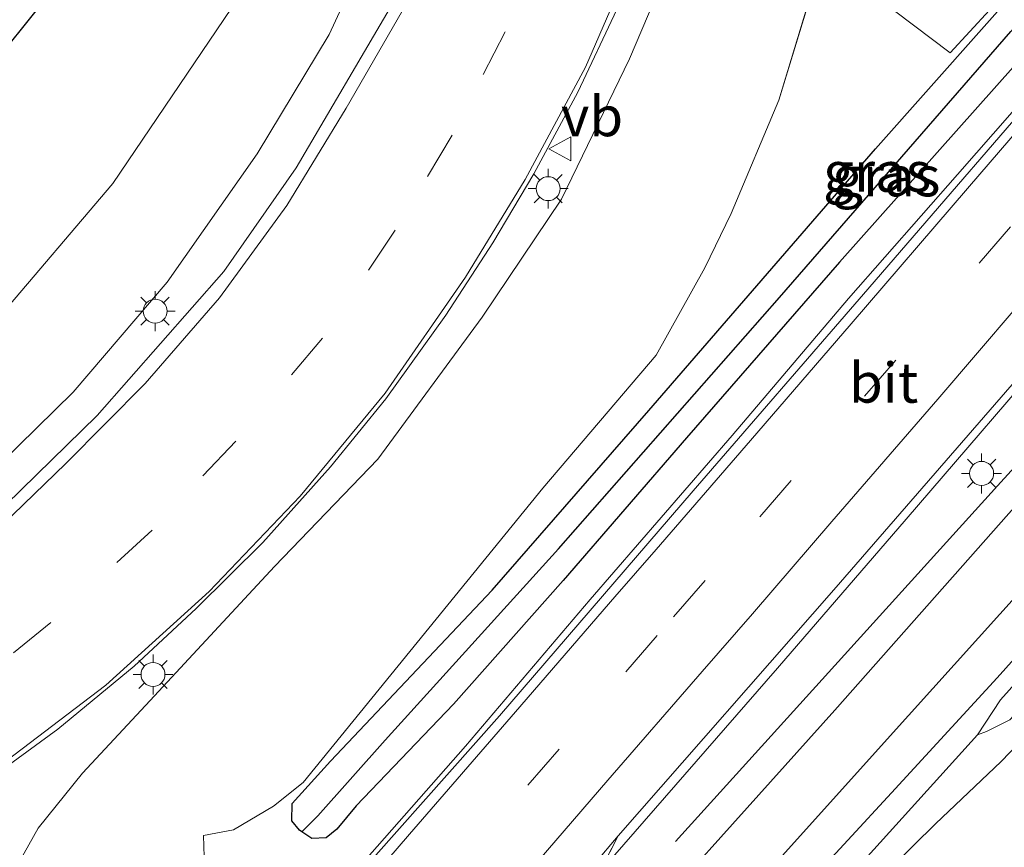
# Model space of a CAD drawing. Units: metres. Extents: x 108339 to 110000, y 486374 to 487500.
# Drawn here: x 108775 to 108837, y 487375 to 487427 of the extents above; entities that cross this region are included whole.
import ezdxf
from ezdxf.enums import TextEntityAlignment as Align

# ---------------------------------------------------------------- set-up
doc = ezdxf.new("R2010")
doc.units = ezdxf.units.M
doc.linetypes.add('VW-3-9_STREEP', pattern=[12, 3, -9])
doc.layers.get('0').update_dxf_attribs({"lineweight": 25})
for name, color, linetype, lineweight in [('B-ME-BV-GELEIDECONSTRUCTIE-GELEIDERAIL-L-B1', 213, 'BV-GELEIDERAIL', 18), ('B-ME-GR-BOMENRIJ-L-B1', 10, 'Continuous', 25), ('B-ME-GR-BOMENSTRUIKEN-GV-B6', 93, 'Continuous', 18), ('B-ME-GW-INSTEEKWATERGANG-L-B1', 10, 'Continuous', 25), ('B-ME-GW-KRUINLIJN-L-B1', 93, 'Continuous', 18), ('B-ME-GW-TEENLIJN-L-B1', 93, 'Continuous', 18), ('B-ME-GW-WATERGANG-GREPPEL-L-B1', 10, 'Continuous', 25), ('B-ME-IE-GRASLAND-GV-B6', 93, 'Continuous', 18), ('B-ME-IE-HULPGEOMETRIE-L-B1', 53, 'Continuous', 18), ('B-ME-IE-MEUBILAIR_WEGMEUBILAIR-LICHTMAST-S-B1', 8, 'Continuous', 18), ('B-ME-OG-WATER-GV-B6', 153, 'Continuous', 18), ('B-ME-VH-VERH_SOORT-BITUMEN-GV-B6', 8, 'IE-TERREINAFSCHEIDING-NATUURLIJK-HOUTWAL', 18), ('B-ME-VW-MARKERING-39STREEP-015-L-B1', 255, 'VW-3-9_STREEP', 18), ('B-ME-VW-MARKERING-STREEP-015-L-B1', 7, 'Continuous', 18), ('B-ME-VW-MEUBILAIR_WEGMEUBILAIR-VERKEERSBORD-S-B1', 8, 'Continuous', 18)]:
    doc.layers.add(name, color=color, linetype=linetype, lineweight=lineweight)
doc.styles.add('NLCS-ISO', font='NLCS-ISO.TTF')
doc.linetypes.add('BV-GELEIDERAIL', pattern='A,10,-3,[108,NLCS.SHX,S=1,R=0,X=0,Y=0],-3', length=16)
doc.linetypes.add('IE-TERREINAFSCHEIDING-NATUURLIJK-HOUTWAL', pattern='A,7,-1.5,[67,NLCS.SHX,S=0.75,R=45,X=0,Y=0],-1.5,7,-1.5,[70,NLCS.SHX,S=0.75,R=0,X=0,Y=0],-1.5', length=20)

# ---------------------------------------------------------------- blocks, each defined once
blk = doc.blocks.new('d25cn_FeatureWriter_4_17_FMEBLOCK2')
at = {"layer": 'B-ME-IE-GRASLAND-GV-B6'}
for points in [[(167.692, 23.068, -4.383), (154.072, 7.283, -4.467), (143.428, -5.027, -4.537), (131.318, -19.1, -4.532), (120.29, -31.545, -4.579), (119.887, -31.269, -4.579), (100.355, -54.409, -4.751)], [(8.95, -93.844, -3.066), (25.97, -93.475, -3.473), (40.937, -90.976, -4.002), (56.197, -85.692, -4.103), (67.877, -79.935, -4.142), (74.855, -76.133, -4.611), (77.787, -72.815, -4.574), (80.839, -69.486, -4.62), (93.222, -54.551, -4.453), (106.539, -37.522, -4.313), (112.869, -29.263, -5.077), (112.786, -26.585, -5.071), (114.669, -26.236, -4.984), (117.178, -24.749, -4.889), (119.035, -23.273, -4.816), (134.023, -4.849, -4.521), (141.117, 3.468, -4.504), (144.158, 8.936, -4.471), (145.796, 12.331, -4.454), (148.788, 19.433, -4.253), (151.314, 27.767, -3.952)], [(153.713, 26.77, -4.113), (159.493, 22.382, -4.914), (168.101, 31.747, -4.588)], [(168.25, 31.527, -4.588), (154.833, 16.377, -4.62), (140.648, 0.008, -4.546), (130.844, -11.247, -4.49), (120.733, -21.951, -4.481), (118.331, -24.591, -4.504), (118.325, -25.67, -4.509), (118.792, -26.259, -4.546), (118.953, -26.37, -4.561), (119.563, -26.788, -4.616), (120.472, -26.743, -4.658), (121.139, -26.195, -4.709), (122.338, -24.729, -4.741), (128.431, -18.383, -4.727), (135.291, -10.631, -4.853), (142.998, -1.696, -4.848), (152.568, 9.299, -4.834), (163.597, 21.672, -4.667)]]:
    blk.add_polyline3d(points, dxfattribs=at)
blk = doc.blocks.new('verkeersbord')
for p, q in [((0, 0.75), (-0.75, -0.625)), ((0.75, -0.625), (0, 0.75)), ((-0.75, -0.625), (0.75, -0.625))]:
    blk.add_line(p, q)
blk = doc.blocks.new('lantaarnpaal')
for p, q in [((0, 0.75), (0, 1.25)), ((-0.884, 0.884), (-0.53, 0.53)), ((0.53, 0.53), (0.884, 0.884)), ((-0.75, 0), (-1.25, 0)), ((0.75, 0), (1.25, 0)), ((-0.53, -0.53), (-0.884, -0.884)), ((0.53, -0.53), (0.884, -0.884)), ((0, -0.75), (0, -1.25))]:
    blk.add_line(p, q)
blk.add_circle((0, 0), 0.75)

msp = doc.modelspace()

# ---------------------------------------------------------------- linework, layer by layer
at = {"layer": 'B-ME-BV-GELEIDECONSTRUCTIE-GELEIDERAIL-L-B1'}
for points in [[(108679.595, 487362.529, 0.996), (108695.489, 487363.949, 0.934), (108707.35, 487365.538, 0.892), (108719.192, 487367.462, 0.863), (108730.76, 487370.125, 0.838), (108741.965, 487374.043, 0.814), (108752.592, 487379.527, 0.776), (108762.347, 487386.39, 0.721), (108771.511, 487394.053, 0.748), (108780.087, 487402.424, 0.797), (108788.009, 487411.428, 0.89), (108792.526, 487417.916, 0.945), (108798.557, 487428.187, 1.042), (108801.806, 487435.513, 1.119), (108805.663, 487446.763, 1.27), (108808.389, 487458.272, 1.459), (108809.823, 487470.163, 1.679), (108810.225, 487482.09, 1.86), (108810.147, 487494.022, 2.098), (108809.926, 487498.13, 2.158), (108809.799907, 487500, 2.192079)], [(108911.000855, 487500, -0.765194), (108909.094, 487495.959, -0.898), (108906.283, 487490.353, -1.116), (108903.778, 487485.658, -1.302), (108901.444, 487481.66, -1.53), (108882.834, 487456.999, -2.494), (108879.813, 487453.417, -2.605), (108874.65, 487447.432, -2.75), (108869.419, 487441.262, -2.871), (108862.995, 487433.892, -3.01), (108840.842, 487407.744, -3.333), (108830.675, 487395.93, -3.506), (108822.638, 487386.617, -3.484), (108811.739, 487374.105, -3.701), (108811.504, 487373.834, -3.702)], [(108772.091, 487378.759, 1.661), (108777.616, 487382.801, 1.661), (108782.395, 487386.735, 1.683), (108786.272, 487390.343, 1.705), (108790.447, 487394.47, 1.739), (108794.67, 487399.21, 1.784), (108798.135, 487403.472, 1.8), (108801.878, 487408.701, 1.784), (108804.825, 487413.222, 1.839), (108807.393, 487417.553, 1.878), (108810.138, 487422.665, 1.878), (108812.573, 487427.822, 1.912)], [(108723.325, 487312.82, -3.997), (108725.899, 487313.428, -3.95), (108729.418, 487314.4, -3.853), (108732.941, 487315.626, -3.825), (108736.498, 487317.111, -3.755), (108739.915, 487318.721, -3.722), (108742.887, 487320.329, -3.652), (108746.603, 487322.429, -3.685), (108750.285, 487324.783, -3.727), (108753.188, 487326.865, -3.713), (108756.446, 487329.584, -3.718), (108760.02, 487332.898, -3.76), (108762.327, 487335.086, -3.801), (108774.015, 487348.079, -4.034), (108776.983, 487351.639, -3.978), (108788.558, 487365.13, -3.936), (108795.133, 487372.658, -3.894), (108803.108, 487381.729, -3.843), (108810.907, 487390.902, -3.843), (108819.791, 487401.165, -3.843), (108827.074, 487409.738, -3.722), (108833.898, 487417.508, -3.699), (108841.781, 487426.491, -3.578)]]:
    msp.add_polyline3d(points, dxfattribs=at)
at = {"layer": 'B-ME-GR-BOMENRIJ-L-B1'}
msp.add_polyline3d([(108876.249, 487442.905, -3.907), (108864.518, 487428.91, -3.961), (108836.401, 487398.026, -3.961), (108816.244, 487375.764, -4.326)], dxfattribs=at)
at = {"layer": 'B-ME-GR-BOMENSTRUIKEN-GV-B6'}
msp.add_polyline3d([(108831.019565, 487500, -0.052309), (108842.241, 487487.123, -1.313), (108864.319, 487460.482, -3.947), (108842.0351, 487434.476, -4.588), (108833.4273, 487425.1109, -4.9136), (108827.647, 487429.499, -4.113), (108828.544, 487437.435, -3.668), (108827.819, 487441.096, -3.345), (108829.78, 487457.47, -2.45), (108829.646, 487477.259, -1.374), (108828.309, 487490.163, -0.631), (108825.750095, 487500, 0.272976), (108831.019565, 487500, -0.052309)], dxfattribs=at)
at = {"layer": 'B-ME-GW-INSTEEKWATERGANG-L-B1'}
for points in [[(108716.225, 487384.199, -3.988), (108726.275, 487387.879, -3.955), (108735.532, 487392.631, -4.029), (108744.136, 487397.664, -3.974), (108753.057, 487404.339, -4.006), (108760.42, 487410.544, -4.053), (108767.665, 487417.78, -4.146), (108773.805, 487424.708, -4.155), (108778.704, 487430.808, -4.085), (108782.522, 487437.984, -3.936), (108786.524, 487445.841, -3.955), (108790.225, 487454.994, -3.964), (108793.182, 487463.405, -3.848), (108794.855, 487471.605, -3.694), (108795.976, 487483.703, -3.639), (108794.863116, 487500, -3.868461)], [(108837.531, 487424.401, -4.667), (108826.502, 487412.028, -4.834), (108816.932, 487401.033, -4.848), (108809.225, 487392.098, -4.853), (108802.365, 487384.346, -4.727), (108796.272, 487378, -4.741), (108795.073, 487376.534, -4.709), (108794.406, 487375.986, -4.658), (108793.497, 487375.941, -4.616), (108792.887, 487376.359, -4.561), (108792.726, 487376.47, -4.546), (108792.259, 487377.059, -4.509), (108792.265, 487378.138, -4.504), (108794.667, 487380.778, -4.481), (108804.778, 487391.482, -4.49), (108814.582, 487402.737, -4.546), (108828.767, 487419.106, -4.62), (108842.184, 487434.256, -4.588)], [(108853.289, 487402.629, -3.899), (108852.686, 487402.682, -3.899), (108851.934, 487402.343, -3.899), (108849.903, 487400.796, -3.904), (108844.514, 487395.1, -4.053), (108836.378, 487386.012, -4.048), (108829.767, 487378.815, -4.067), (108821.558, 487369.925, -4.248)], [(108791.473, 487334.017, -4.633), (108792.152, 487333.793, -4.634), (108794.09, 487334.048, -4.703), (108810.445, 487351.911, -4.69), (108825.314, 487369.369, -4.444), (108828.375, 487372.781, -4.374), (108832.507, 487376.871, -4.295), (108836.611, 487380.762, -4.332), (108841.894, 487386.261, -4.416), (108847.306, 487392.475, -4.369), (108851.416, 487397.549, -4.355), (108853.529, 487400.311, -4.346)]]:
    msp.add_polyline3d(points, dxfattribs=at)
at = {"layer": 'B-ME-GW-KRUINLIJN-L-B1'}
for points in [[(108721.741, 487370.168, -0.318), (108732.009, 487372.855, -0.083), (108740.863, 487375.71, -0.022), (108749.053, 487379.368, 0.022), (108757.283, 487384.886, 0.039), (108764.944, 487390.87, 0.044), (108771.706, 487397.146, 0.044), (108778.579, 487403.886, -0.033), (108784.463, 487410.771, -0.083), (108790.08, 487418.798, -0.022), (108794.593, 487426.273, 0.094), (108798.676, 487435.114, 0.05), (108801.507, 487442.15, 0.2), (108804.117, 487451.649, 0.223), (108806.087, 487461.773, 0.262), (108807.051, 487471.636, 0.373), (108808.103, 487480.227, 0.68), (108808.412, 487494.948, 0.942), (108808.070356, 487500, 1.062519)], [(108822.372885, 487500, 1.855582), (108823.596, 487488.507, 1.672), (108824.257, 487480.646, 1.572), (108824.372, 487473.842, 1.555), (108824.085, 487468.049, 1.594), (108823.542, 487462.156, 1.499), (108822.893, 487456.481, 1.46), (108821.902, 487450.583, 1.282), (108820.637, 487444.852, 1.237), (108818.898, 487439.104, 1.237), (108816.81, 487432.868, 1.137), (108813.381, 487424.751, 1.092), (108809.129, 487415.971, 1.02), (108804.149, 487408.566, 0.975), (108797.626, 487399.699, 0.808), (108791.174, 487392.973, 0.947), (108783.674, 487384.871, 0.786), (108779.169, 487380.047, 0.724), (108776.384, 487376.602, 0.624), (108774.244, 487372.766, 0.585), (108773.483, 487370.04, 0.501), (108773.254, 487367.782, 0.451), (108773.074, 487364.034, -0.234), (108773.147, 487363.895, -0.265)]]:
    msp.add_polyline3d(points, dxfattribs=at)
at = {"layer": 'B-ME-GW-TEENLIJN-L-B1'}
for points in [[(108798.639549, 487500, -3.748389), (108799.035, 487495.895, -3.746), (108800.501, 487482.336, -3.562), (108800.882, 487472.05, -3.361), (108799.94, 487462.617, -3.361), (108797.801, 487452.295, -3.395), (108794.07, 487439.511, -3.378), (108788.483, 487427.912, -3.406), (108781.064, 487416.947, -3.556), (108773.799, 487408.429, -3.634), (108763.876, 487399.208, -3.746), (108754.804, 487391.795, -4.014), (108744.89, 487386.054, -4.276), (108734.412, 487381.226, -4.372), (108725.128, 487378.914, -4.311), (108722.448, 487378.204, -4.193)], [(108780.473, 487365.207, -4.313), (108786.803, 487373.466, -5.077), (108786.72, 487376.144, -5.071), (108788.603, 487376.493, -4.984), (108791.112, 487377.98, -4.889), (108792.969, 487379.456, -4.816), (108807.957, 487397.88, -4.521), (108815.051, 487406.197, -4.504), (108818.092, 487411.665, -4.471), (108819.73, 487415.06, -4.454), (108822.722, 487422.162, -4.253), (108825.248, 487430.496, -3.952), (108827.819, 487441.096, -3.345)]]:
    msp.add_polyline3d(points, dxfattribs=at)
at = {"layer": 'B-ME-GW-WATERGANG-GREPPEL-L-B1'}
for points in [[(108793.872, 487377.373, -5.425), (108798.095, 487382.1, -5.43), (108808.942, 487394.074, -5.458), (108822.76, 487409.804, -5.439), (108837.23, 487426.445, -5.323), (108850.022, 487440.941, -5.081), (108860.315, 487452.767, -4.625), (108864.572, 487457.75, -4.551)], [(108792.962, 487335.549, -5.963), (108799.05, 487342.061, -5.773), (108815.256, 487360.416, -5.723), (108827.288, 487373.732, -5.563), (108835.141, 487382.434, -5.533)]]:
    msp.add_polyline3d(points, dxfattribs=at)
at = {"layer": 'B-ME-IE-GRASLAND-GV-B6'}
for points in [[(108794.863116, 487500, -3.868461), (108795.976, 487483.703, -3.639), (108794.855, 487471.605, -3.694), (108793.182, 487463.405, -3.848), (108790.225, 487454.994, -3.964), (108786.524, 487445.841, -3.955), (108782.522, 487437.984, -3.936), (108778.704, 487430.808, -4.085), (108773.805, 487424.708, -4.155), (108767.665, 487417.78, -4.146), (108760.42, 487410.544, -4.053), (108753.057, 487404.339, -4.006), (108744.136, 487397.664, -3.974), (108735.532, 487392.631, -4.029), (108726.275, 487387.879, -3.955), (108716.225, 487384.199, -3.988), (108705.516, 487381.616, -3.974), (108695.298, 487379.627, -4.127), (108681.163, 487378.422, -4.178)], [(108792.887, 487376.359, -4.561), (108792.726, 487376.47, -4.546), (108792.259, 487377.059, -4.509), (108792.265, 487378.138, -4.504), (108794.667, 487380.778, -4.481), (108804.778, 487391.482, -4.49), (108814.582, 487402.737, -4.546), (108828.767, 487419.106, -4.62), (108842.184, 487434.256, -4.588), (108851.233, 487444.19, -4.337), (108858.39, 487452.192, -4.034), (108863.186, 487457.713, -4.034), (108864.4, 487458.853, -4.025), (108865.232, 487458.986, -4.038), (108865.478, 487458.836, -4.038), (108864.572, 487457.75, -4.551), (108860.315, 487452.767, -4.625), (108850.022, 487440.941, -5.081), (108837.23, 487426.445, -5.323), (108822.76, 487409.804, -5.439), (108808.942, 487394.074, -5.458), (108798.095, 487382.1, -5.43), (108793.872, 487377.373, -5.425), (108792.887, 487376.359, -4.561)], [(108689.184, 487365.173, -0.145), (108692.748, 487365.636, -0.139), (108693.579, 487366.089, -0.134), (108694.058, 487366.454, -0.134), (108695.135, 487366.719, -0.134), (108708.949, 487368.4, -0.257), (108721.741, 487370.168, -0.318), (108732.009, 487372.855, -0.083), (108740.863, 487375.71, -0.022), (108749.053, 487379.368, 0.022), (108757.283, 487384.886, 0.039), (108764.944, 487390.87, 0.044), (108771.706, 487397.146, 0.044), (108778.579, 487403.886, -0.033), (108784.463, 487410.771, -0.083), (108790.08, 487418.798, -0.022), (108794.593, 487426.273, 0.094), (108798.676, 487435.114, 0.05)], [(108798.676, 487435.114, 0.05), (108794.593, 487426.273, 0.094), (108790.08, 487418.798, -0.022), (108784.463, 487410.771, -0.083), (108778.579, 487403.886, -0.033), (108771.706, 487397.146, 0.044), (108764.944, 487390.87, 0.044), (108757.283, 487384.886, 0.039), (108749.053, 487379.368, 0.022), (108740.863, 487375.71, -0.022), (108732.009, 487372.855, -0.083), (108721.741, 487370.168, -0.318), (108722.448, 487378.204, -4.193), (108725.128, 487378.914, -4.311), (108734.412, 487381.226, -4.372), (108744.89, 487386.054, -4.276), (108754.804, 487391.795, -4.014), (108763.876, 487399.208, -3.746), (108773.799, 487408.429, -3.634), (108781.064, 487416.947, -3.556), (108788.483, 487427.912, -3.406)], [(108816.81, 487432.868, 1.137), (108813.381, 487424.751, 1.092), (108809.129, 487415.971, 1.02), (108804.149, 487408.566, 0.975), (108797.626, 487399.699, 0.808), (108791.174, 487392.973, 0.947), (108783.674, 487384.871, 0.786), (108779.169, 487380.047, 0.724), (108776.384, 487376.602, 0.624), (108774.244, 487372.766, 0.585)], [(108774.244, 487372.766, 0.585), (108776.384, 487376.602, 0.624), (108779.169, 487380.047, 0.724), (108783.674, 487384.871, 0.786), (108791.174, 487392.973, 0.947), (108797.626, 487399.699, 0.808), (108804.149, 487408.566, 0.975), (108809.129, 487415.971, 1.02), (108813.381, 487424.751, 1.092), (108816.81, 487432.868, 1.137)], [(108773.458, 487380.097, 0.656), (108780.616, 487385.539, 0.679), (108787.075, 487391.398, 0.713), (108792.783, 487397.37, 0.762), (108798.092, 487403.811, 0.802), (108803.118, 487411.074, 0.836), (108806.856, 487417.188, 0.889), (108810.631, 487424.217, 0.953), (108813.879, 487431.736, 1.006)], [(108788.483, 487427.912, -3.406), (108781.064, 487416.947, -3.556), (108773.799, 487408.429, -3.634), (108763.876, 487399.208, -3.746), (108754.804, 487391.795, -4.014), (108744.89, 487386.054, -4.276), (108734.412, 487381.226, -4.372), (108725.128, 487378.914, -4.311), (108722.448, 487378.204, -4.193), (108716.225, 487384.199, -3.988), (108726.275, 487387.879, -3.955), (108735.532, 487392.631, -4.029), (108744.136, 487397.664, -3.974), (108753.057, 487404.339, -4.006), (108760.42, 487410.544, -4.053), (108767.665, 487417.78, -4.146), (108773.805, 487424.708, -4.155), (108778.704, 487430.808, -4.085)], [(108825.248, 487430.496, -3.952), (108822.722, 487422.162, -4.253), (108819.73, 487415.06, -4.454), (108818.092, 487411.665, -4.471), (108815.051, 487406.197, -4.504), (108807.957, 487397.88, -4.521), (108792.969, 487379.456, -4.816), (108791.112, 487377.98, -4.889), (108788.603, 487376.493, -4.984), (108786.72, 487376.144, -5.071), (108786.803, 487373.466, -5.077), (108780.473, 487365.207, -4.313), (108773.074, 487364.034, -0.234)], [(108799.151, 487427.727, 0.334), (108795.663, 487421.648, 0.254), (108791.95, 487415.555, 0.212), (108787.731, 487409.785, 0.173), (108783.084, 487404.429, 0.117), (108778.116, 487399.424, 0.053), (108772.801, 487394.291, 0.019), (108767.692, 487389.684, 0.011), (108761.674, 487384.907, 0.012), (108755.941, 487380.817, 0.035), (108750.852, 487377.517, 0.066), (108744.51, 487374.313, 0.086), (108738.589, 487371.861, 0.105), (108731.708, 487369.44, 0.138), (108726.416, 487368.043, 0.082), (108722.239, 487367.258, 0.247), (108716.343, 487366.188, 0.254), (108715.955, 487366.315, 0.257), (108714.979, 487366.147, 0.266), (108714.388, 487365.767, 0.247), (108706.374, 487364.556, 0.298), (108697.366, 487363.37, 0.332), (108691.433, 487362.743, 0.357)], [(108792.887, 487376.359, -4.561), (108793.872, 487377.373, -5.425), (108798.095, 487382.1, -5.43), (108808.942, 487394.074, -5.458), (108822.76, 487409.804, -5.439), (108837.23, 487426.445, -5.323)], [(108837.531, 487424.401, -4.667), (108826.502, 487412.028, -4.834), (108816.932, 487401.033, -4.848), (108809.225, 487392.098, -4.853), (108802.365, 487384.346, -4.727), (108796.272, 487378, -4.741), (108795.073, 487376.534, -4.709), (108794.406, 487375.986, -4.658), (108793.497, 487375.941, -4.616), (108792.887, 487376.359, -4.561)], [(108840.946, 487400.635, -3.708), (108826.227, 487383.983, -3.815), (108810.3, 487366.251, -4.318), (108784.332, 487337.027, -4.42), (108779.622, 487331.749, -4.42), (108770.193, 487321.181, -3.95), (108764.732, 487322.029, -4.075), (108770.041, 487327.401, -4.186), (108776.82, 487334.905, -4.253), (108780.996, 487336.149, -4.553), (108782.907, 487336.371, -4.563), (108809.57, 487366.399, -4.483), (108808.649, 487368.27, -4.583), (108812.675, 487376.115, -4.211), (108826.152, 487391.517, -4.136), (108844.606, 487412.764, -4.062)], [(108731.448, 487272.356, -3.978), (108756.519, 487300.432, -3.969), (108768.162, 487313.384, -4.07), (108780.756, 487327.729, -4.439), (108788.429, 487336.451, -4.532), (108815.887, 487367.048, -4.485), (108816.165, 487367.358, -4.485), (108830.819, 487383.641, -4.104), (108852.337, 487407.543, -3.9)], [(108844.514, 487395.1, -4.053), (108836.378, 487386.012, -4.048), (108829.767, 487378.815, -4.067), (108821.558, 487369.925, -4.248), (108817.957, 487366.68, -4.573), (108815.882, 487366.375, -4.493), (108789.444, 487336.799, -4.593), (108791.473, 487334.017, -4.633), (108792.152, 487333.793, -4.634), (108794.09, 487334.048, -4.703), (108810.445, 487351.911, -4.69), (108825.314, 487369.369, -4.444), (108828.375, 487372.781, -4.374), (108832.507, 487376.871, -4.295), (108836.611, 487380.762, -4.332), (108841.894, 487386.261, -4.416)], [(108839.285, 487387.657, -5.533), (108836.578, 487384.617, -5.533), (108835.141, 487382.434, -5.533), (108827.288, 487373.732, -5.563), (108815.256, 487360.416, -5.723), (108799.05, 487342.061, -5.773), (108792.962, 487335.549, -5.963), (108791.473, 487334.017, -4.633), (108791.322, 487334.608, -4.574), (108791.13, 487335.408, -4.573), (108791.84, 487337.227, -4.703), (108805.791, 487352.477, -4.397), (108821.558, 487369.925, -4.248), (108829.767, 487378.815, -4.067), (108836.378, 487386.012, -4.048), (108844.514, 487395.1, -4.053)], [(108841.894, 487386.261, -4.416), (108836.611, 487380.762, -4.332), (108832.507, 487376.871, -4.295), (108828.375, 487372.781, -4.374), (108825.314, 487369.369, -4.444), (108810.445, 487351.911, -4.69), (108794.09, 487334.048, -4.703), (108792.152, 487333.793, -4.634), (108791.473, 487334.017, -4.633)], [(108791.473, 487334.017, -4.633), (108792.962, 487335.549, -5.963), (108799.05, 487342.061, -5.773), (108815.256, 487360.416, -5.723), (108827.288, 487373.732, -5.563), (108835.141, 487382.434, -5.533), (108835.698, 487382.637, -5.533), (108837.164, 487383.37, -5.533)], [(108808.649, 487368.27, -4.583), (108809.57, 487366.399, -4.483), (108782.907, 487336.371, -4.563), (108780.996, 487336.149, -4.553), (108776.82, 487334.905, -4.253), (108790.454, 487349.834, -4.22), (108812.675, 487376.115, -4.211), (108808.649, 487368.27, -4.583)]]:
    msp.add_polyline3d(points, dxfattribs=at)
at = {"layer": 'B-ME-IE-HULPGEOMETRIE-L-B1'}
for p, q in [((108793.872, 487377.373, -5.425), (108792.887, 487376.359, -4.561)), ((108808.649, 487368.27, -4.583), (108812.675, 487376.115, -4.211))]:
    msp.add_line(p, q, dxfattribs=at)
at = {"layer": 'B-ME-OG-WATER-GV-B6'}
msp.add_polyline3d([(108835.141, 487382.434, -5.533), (108836.578, 487384.617, -5.533), (108839.285, 487387.657, -5.533), (108844.35, 487393.625, -5.533), (108847.603, 487397.222, -5.533), (108850.292, 487400.006, -5.533), (108850.938, 487400.601, -5.533), (108851.521, 487400.778, -5.533), (108851.79, 487400.563, -5.533), (108851.753, 487400.046, -5.533), (108850.139, 487398.023, -5.533), (108845.624, 487392.795, -5.533), (108840.911, 487387.435, -5.533), (108837.164, 487383.37, -5.533), (108835.698, 487382.637, -5.533), (108835.141, 487382.434, -5.533)], dxfattribs=at)
at = {"layer": 'B-ME-VH-VERH_SOORT-BITUMEN-GV-B6'}
for points in [[(108813.879, 487431.736, 1.006), (108810.631, 487424.217, 0.953), (108806.856, 487417.188, 0.889), (108803.118, 487411.074, 0.836), (108798.092, 487403.811, 0.802), (108792.783, 487397.37, 0.762), (108787.075, 487391.398, 0.713), (108780.616, 487385.539, 0.679), (108773.458, 487380.097, 0.656)], [(108681.41, 487361.386, 0.296), (108691.55, 487362.191, 0.275), (108697.486, 487362.844, 0.25), (108706.492, 487363.993, 0.217), (108715.661, 487365.489, 0.182), (108722.365, 487366.737, 0.178), (108726.45, 487367.842, 0.163), (108726.416, 487368.043, 0.082), (108731.708, 487369.44, 0.138), (108738.589, 487371.861, 0.105), (108744.51, 487374.313, 0.086), (108750.852, 487377.517, 0.066), (108755.941, 487380.817, 0.035), (108761.674, 487384.907, 0.012), (108767.692, 487389.684, 0.011), (108772.801, 487394.291, 0.019), (108778.116, 487399.424, 0.053), (108783.084, 487404.429, 0.117), (108787.731, 487409.785, 0.173), (108791.95, 487415.555, 0.212), (108795.663, 487421.648, 0.254), (108799.151, 487427.727, 0.334)], [(108774.419, 487347.609, -4.751), (108777.382, 487351.131, -4.737), (108794.224, 487371.184, -4.579), (108805.252, 487383.629, -4.532), (108817.362, 487397.702, -4.537), (108828.006, 487410.012, -4.467), (108841.626, 487425.797, -4.383)], [(108844.606, 487412.764, -4.062), (108826.152, 487391.517, -4.136), (108812.675, 487376.115, -4.211), (108790.454, 487349.834, -4.22), (108776.82, 487334.905, -4.253), (108770.041, 487327.401, -4.186)], [(108852.337, 487407.543, -3.9), (108830.819, 487383.641, -4.104), (108816.165, 487367.358, -4.485), (108815.887, 487367.048, -4.485), (108788.429, 487336.451, -4.532), (108780.756, 487327.729, -4.439), (108768.162, 487313.384, -4.07), (108756.519, 487300.432, -3.969), (108731.448, 487272.356, -3.978)], [(108730.559, 487277.162, -3.797), (108749.842, 487298.243, -3.797), (108770.193, 487321.181, -3.95), (108779.622, 487331.749, -4.42), (108784.332, 487337.027, -4.42), (108810.3, 487366.251, -4.318), (108826.227, 487383.983, -3.815), (108840.946, 487400.635, -3.708)]]:
    msp.add_polyline3d(points, dxfattribs=at)
at = {"layer": 'B-ME-VW-MARKERING-39STREEP-015-L-B1'}
for points in [[(108808.834, 487433.687, 0.776), (108805.6, 487426.423, 0.707), (108802.28, 487419.96, 0.659), (108798.723, 487414.015, 0.605), (108794.166, 487407.258, 0.562), (108788.744, 487400.824, 0.506), (108783.519, 487395.251, 0.463), (108777.189, 487389.457, 0.416), (108770.83, 487384.318, 0.381), (108765.018, 487380.117, 0.36), (108758.611, 487376.028, 0.352), (108751.733, 487372.307, 0.353), (108745.06, 487369.316, 0.347), (108737.72, 487366.679, 0.321), (108732.96, 487365.265, 0.32), (108728.043, 487363.972, 0.306), (108723.194, 487362.826, 0.324), (108711.167, 487360.513, 0.36), (108699.073, 487358.946, 0.394), (108686.931, 487357.692, 0.416)], [(108837.199, 487414.23, -4.557), (108830.04, 487405.893, -4.608), (108823.492, 487398.356, -4.619), (108818.098, 487392.09, -4.626), (108815.1049, 487388.6436, -4.6273), (108808.9662, 487381.5481, -4.6417), (108802.4369, 487373.9865, -4.6685), (108794.8482, 487365.1881, -4.6861), (108788.3009, 487357.5721, -4.6987), (108782.3384, 487350.6521, -4.7378), (108775.7088, 487342.9988, -4.6762), (108769.6805, 487336.2285, -4.6257), (108765.908, 487332.1831, -4.5839), (108762.4384, 487328.768, -4.542), (108758.503, 487325.218, -4.477), (108754.308, 487321.806, -4.383), (108749.016, 487318.08, -4.275)]]:
    msp.add_polyline3d(points, dxfattribs=at)
at = {"layer": 'B-ME-VW-MARKERING-STREEP-015-L-B1'}
for points in [[(108842.404, 487425.792, -4.525), (108834.509, 487416.635, -4.64), (108827.239, 487408.16, -4.671), (108820.94, 487400.86, -4.696), (108815.041, 487394.031, -4.721), (108812.4577, 487391.0698, -4.7218), (108806.2391, 487383.8791, -4.7326), (108799.6232, 487376.2094, -4.746), (108792.1189, 487367.5291, -4.7733), (108785.7739, 487360.1293, -4.8136), (108779.5023, 487352.8538, -4.8591), (108772.9037, 487345.2425, -4.8246), (108767.0743, 487338.6635, -4.7733), (108763.8421, 487335.206, -4.7336), (108760.0042, 487331.3804, -4.691), (108756.151, 487327.929, -4.62), (108752.32, 487324.786, -4.552), (108747.018, 487321.033, -4.454)], [(108750.848, 487314.994, -4.119), (108756.891, 487319.272, -4.252), (108761.4358, 487322.9871, -4.3576), (108765.0016, 487326.2431, -4.4191), (108768.5595, 487329.7686, -4.4649), (108772.3445, 487333.7903, -4.5053), (108778.5057, 487340.7498, -4.5758), (108785.1105, 487348.3819, -4.6278), (108790.9673, 487355.1642, -4.6084), (108797.5348, 487362.8028, -4.6048), (108804.9939, 487371.4488, -4.5966), (108812.0239, 487379.5992, -4.5735), (108817.9219, 487386.4055, -4.5593), (108821.074, 487390.013, -4.553), (108826.034, 487395.78, -4.564), (108832.654, 487403.446, -4.522), (108839.985, 487411.993, -4.478)]]:
    msp.add_polyline3d(points, dxfattribs=at)

# ---------------------------------------------------------------- block references
at = {"layer": 'B-ME-IE-GRASLAND-GV-B6'}
msp.add_blockref('d25cn_FeatureWriter_4_17_FMEBLOCK2', (108673.93391, 487402.729), dxfattribs=at)
at = {"layer": 'B-ME-IE-MEUBILAIR_WEGMEUBILAIR-LICHTMAST-S-B1', "rotation": 90}
for p in [(108808.286, 487416.618, 1.009), (108783.701, 487408.953, -0.172), (108835.4, 487398.798, -4.291), (108783.571, 487386.214, 0.853)]:
    msp.add_blockref('lantaarnpaal', p, dxfattribs=at)
at = {"layer": 'B-ME-VW-MEUBILAIR_WEGMEUBILAIR-VERKEERSBORD-S-B1', "rotation": 90}
msp.add_blockref('verkeersbord', (108809.089, 487419.119, 1.053), dxfattribs=at)

# ---------------------------------------------------------------- texts
at = {"layer": 'B-ME-IE-GRASLAND-GV-B6', "ltscale": 0.2, "style": 'NLCS-ISO'}
for p in [(108828.8685, 487417.6725), (108829.4365, 487417.3885)]:
    msp.add_text('gras', height=2.5, dxfattribs=at).set_placement(p, align=Align.MIDDLE_CENTER)
at = {"layer": 'B-ME-VH-VERH_SOORT-BITUMEN-GV-B6', "ltscale": 0.2, "style": 'NLCS-ISO'}
msp.add_text('bit', height=2.5, dxfattribs=at).set_placement((108829.272429, 487404.474282), align=Align.MIDDLE_CENTER)
at = {"layer": 'B-ME-VW-MEUBILAIR_WEGMEUBILAIR-VERKEERSBORD-S-B1', "ltscale": 0.2, "style": 'NLCS-ISO'}
msp.add_text('vb', height=2.5, dxfattribs=at).set_placement((108809.089, 487419.119, 1.053), align=Align.BOTTOM_LEFT)

doc.saveas('drawing.dxf')
